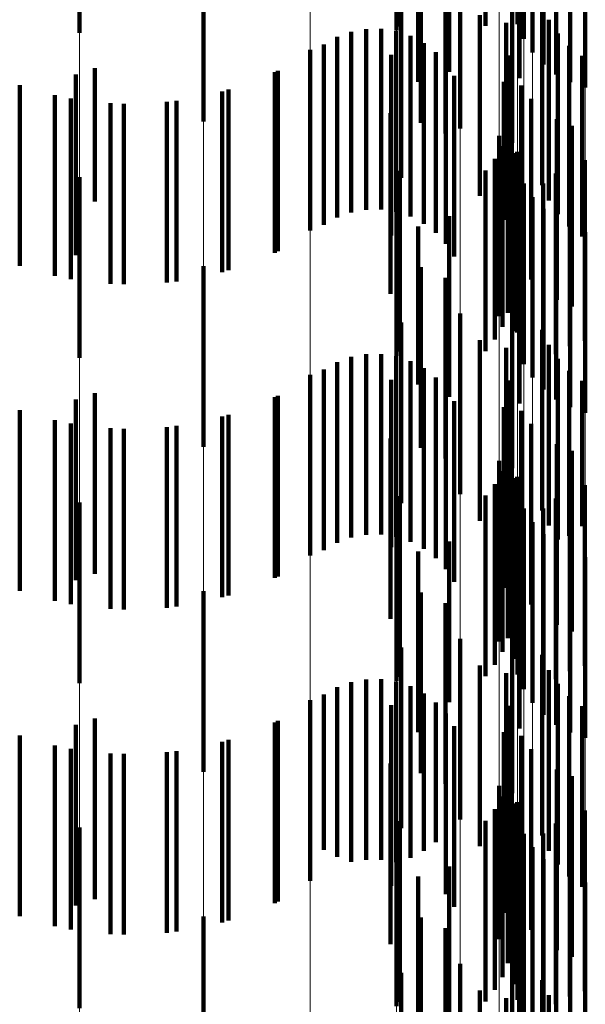
# Model space of a CAD drawing. Units: metres. Extents: x 0 to 2.6, y -0.6 to 0.6.
# Drawn here: x 0.1 to 0.1, y -0.45 to -0.44 of the extents above; entities that cross this region are included whole.
import ezdxf

# ---------------------------------------------------------------- set-up
doc = ezdxf.new("R2010")
doc.units = ezdxf.units.M
doc.linetypes.add('AUSGEZOGEN', pattern=[0])
doc.linetypes.add('VERDECKT2_S2', pattern=[0.0018, 0.001, -0.0008])
doc.layers.add('Fertigelement', color=7, linetype='AUSGEZOGEN', lineweight=50)
doc.layers.add('Standard', color=7, linetype='AUSGEZOGEN', lineweight=13)

msp = doc.modelspace()

# ---------------------------------------------------------------- linework, layer by layer
at = {"layer": 'Fertigelement', "color": 253, "linetype": 'VERDECKT2_S2', "lineweight": 140, "transparency": 33554687}
for p, q in [((0.10167, -0.4386772), (0.10167, -0.4396772)), ((0.1016874, -0.4386539), (0.1016874, -0.4396539)), ((0.1021627, -0.4386514), (0.1021627, -0.4396514)), ((0.1023395, -0.4386417), (0.1023395, -0.4396417)), ((0.0999157, -0.4386892), (0.0999157, -0.4396892)), ((0.102375, -0.4387234), (0.102375, -0.4397234)), ((0.1024232, -0.4387982), (0.1024232, -0.4397982)), ((0.1024831, -0.4388641), (0.1024831, -0.4398641)), ((0.1019611, -0.4389045), (0.1019611, -0.4399045)), ((0.1023498, -0.4389406), (0.1023498, -0.4399406)), ((0.1025529, -0.4389194), (0.1025529, -0.4399194)), ((0.10179, -0.4389607), (0.10179, -0.4399607)), ((0.1026308, -0.4389626), (0.1026308, -0.4399626)), ((0.1027147, -0.4389924), (0.1027147, -0.4399924)), ((0.1006009, -0.439181), (0.1006009, -0.440181)), ((0.1018041, -0.4391874), (0.1018041, -0.4401874)), ((0.1019418, -0.4392464), (0.1019418, -0.4402464)), ((0.1023106, -0.4392988), (0.1023106, -0.4402988)), ((0.101696, -0.4394922), (0.101696, -0.4404922)), ((0.1020223, -0.4394434), (0.1020223, -0.4402188)), ((0.1024755, -0.4395331), (0.1024755, -0.4405331)), ((0.1021305, -0.4395913), (0.1021305, -0.4405913)), ((0.1022776, -0.4396336), (0.1022776, -0.4406336)), ((0.1025123, -0.439617), (0.1025123, -0.440617)), ((0.1013405, -0.4397119), (0.1013405, -0.4407119)), ((0.1014191, -0.4396834), (0.1014191, -0.4406834)), ((0.1015013, -0.4396685), (0.1015013, -0.4406685)), ((0.1015849, -0.4396674), (0.1015849, -0.4406674)), ((0.1016675, -0.4396802), (0.1016675, -0.4406802)), ((0.1017468, -0.4397067), (0.1017468, -0.4407067)), ((0.1025627, -0.4396936), (0.1025627, -0.4406936)), ((0.1012678, -0.439753), (0.1012678, -0.440753)), ((0.1018205, -0.4397459), (0.1018205, -0.4407459)), ((0.1022758, -0.4397246), (0.1022758, -0.4407246)), ((0.1026252, -0.4397607), (0.1026252, -0.4407607)), ((0.1011914, -0.4397829), (0.1011914, -0.4407829)), ((0.1016398, -0.4398109), (0.1016398, -0.4408109)), ((0.1018867, -0.4397969), (0.1018867, -0.4407969)), ((0.1022891, -0.4398146), (0.1022891, -0.4408146)), ((0.1026981, -0.4398163), (0.1026981, -0.4408163)), ((0.1019435, -0.4398583), (0.1019435, -0.4408583)), ((0.0998958, -0.4399196), (0.0998958, -0.4409196)), ((0.1, -0.439885), (0.1, -0.4406235)), ((0.1010134, -0.4398989), (0.1010134, -0.4408989)), ((0.1019893, -0.4399282), (0.1019893, -0.4409282)), ((0.0995844, -0.4399787), (0.0995844, -0.4409787)), ((0.1022634, -0.4399614), (0.1022634, -0.440689)), ((0.1023596, -0.4399818), (0.1023596, -0.4409818)), ((0.1007396, -0.4400038), (0.1007396, -0.4410038)), ((0.0998683, -0.4400525), (0.0998683, -0.4410525)), ((0.10016, -0.4400815), (0.10016, -0.4410815)), ((0.1004529, -0.4400652), (0.1004529, -0.4410652)), ((0.1024146, -0.4400543), (0.1024146, -0.4410543)), ((0.1016369, -0.4401343), (0.1016369, -0.4411343)), ((0.1023044, -0.4401603), (0.1023044, -0.4411603)), ((0.1025568, -0.4401669), (0.1025568, -0.4411669)), ((0.10264, -0.4402039), (0.10264, -0.4412039)), ((0.1020223, -0.4402188), (0.1020223, -0.4402188)), ((0.102238, -0.4402587), (0.102238, -0.4412587)), ((0.1022859, -0.4402403), (0.1022859, -0.4412403)), ((0.1022557, -0.4403166), (0.1022557, -0.4413166)), ((0.1023179, -0.4403553), (0.1023179, -0.4413412)), ((0.1023371, -0.4403476), (0.1023371, -0.4413476)), ((0.1022142, -0.4403875), (0.1022142, -0.4413875)), ((0.1027117, -0.4403938), (0.1027117, -0.4413938)), ((0.1016874, -0.4404539), (0.1016874, -0.4414539)), ((0.1021627, -0.4404514), (0.1021627, -0.4414514)), ((0.1023395, -0.4404417), (0.1023395, -0.4412626)), ((0.102551, -0.4404673), (0.102551, -0.4414673)), ((0.1026283, -0.440424), (0.1026283, -0.441424)), ((0.0999157, -0.4404892), (0.0999157, -0.4414892)), ((0.10167, -0.4404772), (0.10167, -0.4409081)), ((0.102375, -0.4405234), (0.102375, -0.4411882)), ((0.1024818, -0.4405226), (0.1024818, -0.4415226)), ((0.1, -0.4406235), (0.1, -0.4406235)), ((0.1024232, -0.4405982), (0.1024232, -0.4411201)), ((0.1022634, -0.440689), (0.1022634, -0.440689)), ((0.1024831, -0.4406641), (0.1024831, -0.4410601)), ((0.1019611, -0.4407045), (0.1019611, -0.4417045)), ((0.1023498, -0.4407405), (0.1023498, -0.4417405)), ((0.1025529, -0.4407194), (0.1025529, -0.4410098)), ((0.10179, -0.4407607), (0.10179, -0.4416364)), ((0.1026308, -0.4407625), (0.1026308, -0.4409705)), ((0.1027147, -0.4407924), (0.1027147, -0.4409433)), ((0.10167, -0.4409081), (0.10167, -0.4414772)), ((0.1027147, -0.4409433), (0.1027147, -0.4417924)), ((0.1006009, -0.440981), (0.1006009, -0.441981)), ((0.1018041, -0.4409874), (0.1018041, -0.4419874)), ((0.1025529, -0.4410098), (0.1025529, -0.4417194)), ((0.1026308, -0.4409705), (0.1026308, -0.4417625)), ((0.1019418, -0.4410464), (0.1019418, -0.4413659)), ((0.1024831, -0.4410601), (0.1024831, -0.4416641)), ((0.1023106, -0.4410988), (0.1023106, -0.4420988)), ((0.1024232, -0.4411201), (0.1024232, -0.4415982)), ((0.102375, -0.4411882), (0.102375, -0.4415234)), ((0.101696, -0.4412923), (0.101696, -0.4422923)), ((0.1020223, -0.4412435), (0.1020223, -0.4422435)), ((0.1023395, -0.4412626), (0.1023395, -0.4412626)), ((0.1023179, -0.4413412), (0.1023179, -0.4413412)), ((0.1024755, -0.4413331), (0.1024755, -0.4423331)), ((0.1019418, -0.4413659), (0.1019418, -0.4420464)), ((0.1021305, -0.4413913), (0.1021305, -0.4423913)), ((0.1022776, -0.4414336), (0.1022776, -0.4424336)), ((0.1025123, -0.4414171), (0.1025123, -0.4424171)), ((0.1013405, -0.4415118), (0.1013405, -0.4425118)), ((0.1014191, -0.4414834), (0.1014191, -0.4424834)), ((0.1015013, -0.4414684), (0.1015013, -0.4424684)), ((0.1015849, -0.4414673), (0.1015849, -0.4424673)), ((0.1016675, -0.4414802), (0.1016675, -0.4424802)), ((0.1017468, -0.4415067), (0.1017468, -0.4425067)), ((0.1025627, -0.4414937), (0.1025627, -0.4424937)), ((0.1012678, -0.441553), (0.1012678, -0.442553)), ((0.1018205, -0.441546), (0.1018205, -0.442546)), ((0.1022758, -0.4415246), (0.1022758, -0.4425246)), ((0.1026252, -0.4415607), (0.1026252, -0.4424736)), ((0.1011914, -0.4415829), (0.1011914, -0.4425829)), ((0.1016398, -0.4416108), (0.1016398, -0.4425358)), ((0.1018867, -0.4415969), (0.1018867, -0.4425969)), ((0.1022891, -0.4416147), (0.1022891, -0.4426147)), ((0.1026981, -0.4416163), (0.1026981, -0.4424201)), ((0.10179, -0.4416364), (0.10179, -0.4416364)), ((0.1019435, -0.4416583), (0.1019435, -0.4426583)), ((0.0998958, -0.4417196), (0.0998958, -0.4423208)), ((0.1, -0.441685), (0.1, -0.442685)), ((0.1010134, -0.4416989), (0.1010134, -0.442699)), ((0.1019893, -0.4417282), (0.1019893, -0.4427282)), ((0.0995844, -0.4417787), (0.0995844, -0.4427787)), ((0.1022634, -0.4417614), (0.1022634, -0.4427614)), ((0.1023596, -0.4417818), (0.1023596, -0.4427818)), ((0.1007396, -0.4418038), (0.1007396, -0.4428038)), ((0.0998683, -0.4418525), (0.0998683, -0.4428525)), ((0.10016, -0.4418815), (0.10016, -0.4428815)), ((0.1004529, -0.4418652), (0.1004529, -0.4428652)), ((0.1024146, -0.4418543), (0.1024146, -0.4428543)), ((0.1016369, -0.4419343), (0.1016369, -0.4422295)), ((0.1023044, -0.4419603), (0.1023044, -0.4429603)), ((0.1025568, -0.4419669), (0.1025568, -0.4429669)), ((0.1022859, -0.4420403), (0.1022859, -0.4430403)), ((0.10264, -0.4420039), (0.10264, -0.4430039)), ((0.102238, -0.4420587), (0.102238, -0.4430587)), ((0.1022557, -0.4421166), (0.1022557, -0.4431166)), ((0.1023179, -0.4421554), (0.1023179, -0.4431554)), ((0.1023371, -0.4421476), (0.1023371, -0.4431476)), ((0.1022142, -0.4421875), (0.1022142, -0.4431875)), ((0.1027117, -0.4421938), (0.1027117, -0.4431938)), ((0.1016369, -0.4422295), (0.1016369, -0.4429343)), ((0.1016874, -0.4422539), (0.1016874, -0.4432539)), ((0.1021627, -0.4422514), (0.1021627, -0.4432514)), ((0.1023395, -0.4422417), (0.1023395, -0.4432417)), ((0.102551, -0.4422673), (0.102551, -0.4432673)), ((0.1026283, -0.442224), (0.1026283, -0.443224)), ((0.0998958, -0.4423208), (0.0998958, -0.4427196)), ((0.0999157, -0.4422892), (0.0999157, -0.4425165)), ((0.10167, -0.4422773), (0.10167, -0.4432773)), ((0.102375, -0.4423234), (0.102375, -0.4433234)), ((0.1024818, -0.4423226), (0.1024818, -0.4433226)), ((0.1024232, -0.4423981), (0.1024232, -0.4433981)), ((0.1026981, -0.4424201), (0.1026981, -0.4424201)), ((0.1024831, -0.4424641), (0.1024831, -0.4434641)), ((0.1026252, -0.4424736), (0.1026252, -0.4424736)), ((0.0999157, -0.4425165), (0.0999157, -0.4432892)), ((0.1016398, -0.4425358), (0.1016398, -0.4425358)), ((0.1019611, -0.4425045), (0.1019611, -0.4433939)), ((0.1023498, -0.4425405), (0.1023498, -0.4435405)), ((0.1025529, -0.4425194), (0.1025529, -0.4435194)), ((0.10179, -0.4425607), (0.10179, -0.4435607)), ((0.1026308, -0.4425626), (0.1026308, -0.4435625)), ((0.1027147, -0.4425924), (0.1027147, -0.4435924)), ((0.1006009, -0.4427809), (0.1006009, -0.4437809)), ((0.1018041, -0.4427874), (0.1018041, -0.4431261)), ((0.1019418, -0.4428464), (0.1019418, -0.4438464)), ((0.1023106, -0.4428988), (0.1023106, -0.4438988)), ((0.101696, -0.4430923), (0.101696, -0.4440923)), ((0.1020223, -0.4430434), (0.1020223, -0.4440434)), ((0.1018041, -0.4431261), (0.1018041, -0.4437874)), ((0.1024755, -0.4431331), (0.1024755, -0.4441331)), ((0.1021305, -0.4431913), (0.1021305, -0.4441913)), ((0.1022776, -0.4432336), (0.1022776, -0.4442336)), ((0.1025123, -0.443217), (0.1025123, -0.444217)), ((0.1014191, -0.4432834), (0.1014191, -0.4442784)), ((0.1015013, -0.4432684), (0.1015013, -0.4442684)), ((0.1015849, -0.4432674), (0.1015849, -0.4442674)), ((0.1016675, -0.4432802), (0.1016675, -0.4442802)), ((0.1017468, -0.4433067), (0.1017468, -0.444256)), ((0.1025627, -0.4432936), (0.1025627, -0.4442936)), ((0.1012678, -0.443353), (0.1012678, -0.4442115)), ((0.1013405, -0.4433118), (0.1013405, -0.4442511)), ((0.1018205, -0.4433459), (0.1018205, -0.4442183)), ((0.1022758, -0.4433246), (0.1022758, -0.4443246)), ((0.1026252, -0.4433607), (0.1026252, -0.4443607)), ((0.1011914, -0.4433829), (0.1011914, -0.4443829)), ((0.1016398, -0.4434109), (0.1016398, -0.4444109)), ((0.1018867, -0.443397), (0.1018867, -0.4441693)), ((0.1019611, -0.4433939), (0.1019611, -0.4433939)), ((0.1022891, -0.4434146), (0.1022891, -0.4444146)), ((0.1026981, -0.4434163), (0.1026981, -0.4444163)), ((0.1019435, -0.4434583), (0.1019435, -0.4441103)), ((0.0998958, -0.4435196), (0.0998958, -0.4445196)), ((0.1, -0.443485), (0.1, -0.444485)), ((0.1010134, -0.4434989), (0.1010134, -0.4440712)), ((0.1019893, -0.4435282), (0.1019893, -0.4440431)), ((0.0995844, -0.4435787), (0.0995844, -0.4439945)), ((0.1022634, -0.4435613), (0.1022634, -0.4445613)), ((0.1023596, -0.4435818), (0.1023596, -0.4445818)), ((0.1007396, -0.4436039), (0.1007396, -0.4439703)), ((0.0998683, -0.4436525), (0.0998683, -0.4439236)), ((0.10016, -0.4436816), (0.10016, -0.4438956)), ((0.1004529, -0.4436652), (0.1004529, -0.4439114)), ((0.1024146, -0.4436543), (0.1024146, -0.4446543)), ((0.1016369, -0.4437343), (0.1016369, -0.4447343)), ((0.1023044, -0.4437603), (0.1023044, -0.4439092)), ((0.1025568, -0.4437669), (0.1025568, -0.4447669)), ((0.1022859, -0.4438403), (0.1022859, -0.4448403)), ((0.10264, -0.4438039), (0.10264, -0.4448039)), ((0.10016, -0.4438956), (0.10016, -0.4446816)), ((0.102238, -0.4438587), (0.102238, -0.4447062)), ((0.1023044, -0.4439092), (0.1023044, -0.4447603)), ((0.0998683, -0.4439236), (0.0998683, -0.4446525)), ((0.1004529, -0.4439114), (0.1004529, -0.4446652)), ((0.1022557, -0.4439166), (0.1022557, -0.4449166)), ((0.1023179, -0.4439554), (0.1023179, -0.4449554)), ((0.1023371, -0.4439476), (0.1023371, -0.4449476)), ((0.0995844, -0.4439945), (0.0995844, -0.4445787)), ((0.1007396, -0.4439703), (0.1007396, -0.4446039)), ((0.1022142, -0.4439875), (0.1022142, -0.4449875)), ((0.1027117, -0.4439938), (0.1027117, -0.4440726)), ((0.1010134, -0.4440712), (0.1010134, -0.4444989)), ((0.1016874, -0.4440539), (0.1016874, -0.4450539)), ((0.1019893, -0.4440431), (0.1019893, -0.4445282)), ((0.1021627, -0.4440514), (0.1021627, -0.4450514)), ((0.1023395, -0.4440417), (0.1023395, -0.4450417)), ((0.102551, -0.4440673), (0.102551, -0.4450673)), ((0.1026283, -0.444024), (0.1026283, -0.4440446)), ((0.1026283, -0.4440446), (0.1026283, -0.445024)), ((0.1027117, -0.4440726), (0.1027117, -0.4449938)), ((0.0999157, -0.4440892), (0.0999157, -0.4450892)), ((0.10167, -0.4440773), (0.10167, -0.4450773)), ((0.1019435, -0.4441103), (0.1019435, -0.4444583)), ((0.102375, -0.4441234), (0.102375, -0.4451234)), ((0.1024818, -0.4441226), (0.1024818, -0.4451226)), ((0.1018867, -0.4441693), (0.1018867, -0.4441693)), ((0.1012678, -0.4442115), (0.1012678, -0.4442115)), ((0.1018205, -0.4442183), (0.1018205, -0.4442183)), ((0.1024232, -0.4441982), (0.1024232, -0.4451982)), ((0.1013405, -0.4442511), (0.1013405, -0.4442511)), ((0.1014191, -0.4442784), (0.1014191, -0.4442784)), ((0.1017468, -0.444256), (0.1017468, -0.444256)), ((0.1024831, -0.4442641), (0.1024831, -0.4452641)), ((0.1019611, -0.4443044), (0.1019611, -0.4453044)), ((0.1023498, -0.4443406), (0.1023498, -0.4453406)), ((0.1025529, -0.4443194), (0.1025529, -0.4453194)), ((0.10179, -0.4443607), (0.10179, -0.4453607)), ((0.1026308, -0.4443625), (0.1026308, -0.4453625)), ((0.1027147, -0.4443925), (0.1027147, -0.4453925)), ((0.1006009, -0.4445809), (0.1006009, -0.4455809)), ((0.1018041, -0.4445873), (0.1018041, -0.4455873)), ((0.1019418, -0.4446464), (0.1019418, -0.4456464)), ((0.102238, -0.4447062), (0.102238, -0.4447062)), ((0.1023106, -0.4446989), (0.1023106, -0.4456989)), ((0.1020223, -0.4448434), (0.1020223, -0.4454482)), ((0.101696, -0.4448923), (0.101696, -0.4458923)), ((0.1024755, -0.444933), (0.1024755, -0.445933)), ((0.1021305, -0.4449913), (0.1021305, -0.4459913)), ((0.1022776, -0.4450336), (0.1022776, -0.4460336)), ((0.1025123, -0.445017), (0.1025123, -0.446017))]:
    msp.add_line(p, q, dxfattribs=at)
at = {"layer": 'Standard', "color": 253, "linetype": 'VERDECKT2_S2', "lineweight": 140, "transparency": 33554687}
for p, q in [((0.1016874, -0.4386539), (0.1016874, -0.4396539)), ((0.1021627, -0.4386514), (0.1021627, -0.4396514)), ((0.1019611, -0.4389045), (0.1019611, -0.4399045)), ((0.1023498, -0.4389406), (0.1023498, -0.4399406)), ((0.10179, -0.4389607), (0.10179, -0.4399607)), ((0.1018041, -0.4391874), (0.1018041, -0.4401874)), ((0.1019418, -0.4392464), (0.1019418, -0.4402464)), ((0.101696, -0.4394922), (0.101696, -0.4404922)), ((0.1024755, -0.4395331), (0.1024755, -0.4405331)), ((0.1021305, -0.4395913), (0.1021305, -0.4405913)), ((0.1022776, -0.4396336), (0.1022776, -0.4406336)), ((0.1025123, -0.439617), (0.1025123, -0.440617)), ((0.1013405, -0.4397119), (0.1013405, -0.4407119)), ((0.1014191, -0.4396834), (0.1014191, -0.4406834)), ((0.1015013, -0.4396685), (0.1015013, -0.4406685)), ((0.1015849, -0.4396674), (0.1015849, -0.4406674)), ((0.1016675, -0.4396802), (0.1016675, -0.4406802)), ((0.1017468, -0.4397067), (0.1017468, -0.4407067)), ((0.1025627, -0.4396936), (0.1025627, -0.4406936)), ((0.1012678, -0.439753), (0.1012678, -0.440753)), ((0.1018205, -0.4397459), (0.1018205, -0.4407459)), ((0.1022758, -0.4397246), (0.1022758, -0.4407246)), ((0.1026252, -0.4397607), (0.1026252, -0.4407607)), ((0.1016398, -0.4398109), (0.1016398, -0.4408109)), ((0.1018867, -0.4397969), (0.1018867, -0.4407969)), ((0.1022891, -0.4398146), (0.1022891, -0.4408146)), ((0.1026981, -0.4398163), (0.1026981, -0.4408163)), ((0.1019435, -0.4398583), (0.1019435, -0.4408583)), ((0.100997, -0.4399066), (0.100997, -0.4409066)), ((0.1019893, -0.4399282), (0.1019893, -0.4409282)), ((0.1022634, -0.4399614), (0.1022634, -0.440689)), ((0.1023596, -0.4399818), (0.1023596, -0.4409818)), ((0.0997794, -0.4400344), (0.0997794, -0.4410344)), ((0.1007047, -0.4400139), (0.1007047, -0.4410139)), ((0.1000876, -0.4400786), (0.1000876, -0.4410786)), ((0.1003988, -0.4400717), (0.1003988, -0.4410717)), ((0.1024146, -0.4400543), (0.1024146, -0.4410543)), ((0.1016369, -0.4401343), (0.1016369, -0.4411343)), ((0.1023044, -0.4401603), (0.1023044, -0.4411603)), ((0.1025568, -0.4401669), (0.1025568, -0.4411669)), ((0.10264, -0.4402039), (0.10264, -0.4412039)), ((0.1022859, -0.4402403), (0.1022859, -0.4412403)), ((0.1022557, -0.4403166), (0.1022557, -0.4413166)), ((0.1023371, -0.4403476), (0.1023371, -0.4413476)), ((0.1022142, -0.4403875), (0.1022142, -0.4413875)), ((0.1027117, -0.4403938), (0.1027117, -0.4413938)), ((0.1016874, -0.4404539), (0.1016874, -0.4414539)), ((0.1021627, -0.4404514), (0.1021627, -0.4414514)), ((0.102551, -0.4404673), (0.102551, -0.4414673)), ((0.1026283, -0.440424), (0.1026283, -0.441424)), ((0.1024818, -0.4405226), (0.1024818, -0.4415226)), ((0.1022634, -0.440689), (0.1022634, -0.440689)), ((0.1019611, -0.4407045), (0.1019611, -0.4417045)), ((0.1023498, -0.4407405), (0.1023498, -0.4417405)), ((0.10179, -0.4407607), (0.10179, -0.4416364)), ((0.1018041, -0.4409874), (0.1018041, -0.4419874)), ((0.1019418, -0.4410464), (0.1019418, -0.4413659)), ((0.101696, -0.4412923), (0.101696, -0.4422923)), ((0.1024755, -0.4413331), (0.1024755, -0.4423331)), ((0.1019418, -0.4413659), (0.1019418, -0.4420464)), ((0.1021305, -0.4413913), (0.1021305, -0.4423913)), ((0.1022776, -0.4414336), (0.1022776, -0.4424336)), ((0.1025123, -0.4414171), (0.1025123, -0.4424171)), ((0.1013405, -0.4415118), (0.1013405, -0.4425118)), ((0.1014191, -0.4414834), (0.1014191, -0.4424834)), ((0.1015013, -0.4414684), (0.1015013, -0.4424684)), ((0.1015849, -0.4414673), (0.1015849, -0.4424673)), ((0.1016675, -0.4414802), (0.1016675, -0.4424802)), ((0.1017468, -0.4415067), (0.1017468, -0.4425067)), ((0.1025627, -0.4414937), (0.1025627, -0.4424937)), ((0.1012678, -0.441553), (0.1012678, -0.442553)), ((0.1018205, -0.441546), (0.1018205, -0.442546)), ((0.1022758, -0.4415246), (0.1022758, -0.4425246)), ((0.1026252, -0.4415607), (0.1026252, -0.4424736)), ((0.1016398, -0.4416108), (0.1016398, -0.4425358)), ((0.1018867, -0.4415969), (0.1018867, -0.4425969)), ((0.1022891, -0.4416147), (0.1022891, -0.4426147)), ((0.1026981, -0.4416163), (0.1026981, -0.4424201)), ((0.10179, -0.4416364), (0.10179, -0.4416364)), ((0.1019435, -0.4416583), (0.1019435, -0.4426583)), ((0.100997, -0.4417066), (0.100997, -0.4427066)), ((0.1019893, -0.4417282), (0.1019893, -0.4427282)), ((0.1022634, -0.4417614), (0.1022634, -0.4427614)), ((0.1023596, -0.4417818), (0.1023596, -0.4427818)), ((0.0997794, -0.4418344), (0.0997794, -0.4428344)), ((0.1007047, -0.4418138), (0.1007047, -0.4428138)), ((0.1000876, -0.4418786), (0.1000876, -0.4428786)), ((0.1003988, -0.4418716), (0.1003988, -0.4428716)), ((0.1024146, -0.4418543), (0.1024146, -0.4428543)), ((0.1016369, -0.4419343), (0.1016369, -0.4422295)), ((0.1023044, -0.4419603), (0.1023044, -0.4429603)), ((0.1025568, -0.4419669), (0.1025568, -0.4429669)), ((0.1022859, -0.4420403), (0.1022859, -0.4430403)), ((0.10264, -0.4420039), (0.10264, -0.4430039)), ((0.1022557, -0.4421166), (0.1022557, -0.4431166)), ((0.1023371, -0.4421476), (0.1023371, -0.4431476)), ((0.1022142, -0.4421875), (0.1022142, -0.4431875)), ((0.1027117, -0.4421938), (0.1027117, -0.4431938)), ((0.1016369, -0.4422295), (0.1016369, -0.4429343)), ((0.1016874, -0.4422539), (0.1016874, -0.4432539)), ((0.1021627, -0.4422514), (0.1021627, -0.4432514)), ((0.102551, -0.4422673), (0.102551, -0.4432673)), ((0.1026283, -0.442224), (0.1026283, -0.443224)), ((0.1024818, -0.4423226), (0.1024818, -0.4433226)), ((0.1026981, -0.4424201), (0.1026981, -0.4424201)), ((0.1026252, -0.4424736), (0.1026252, -0.4424736)), ((0.1016398, -0.4425358), (0.1016398, -0.4425358)), ((0.1019611, -0.4425045), (0.1019611, -0.4433939)), ((0.1023498, -0.4425405), (0.1023498, -0.4435405)), ((0.10179, -0.4425607), (0.10179, -0.4435607)), ((0.1018041, -0.4427874), (0.1018041, -0.4431261)), ((0.1019418, -0.4428464), (0.1019418, -0.4438464)), ((0.101696, -0.4430923), (0.101696, -0.4440923)), ((0.1018041, -0.4431261), (0.1018041, -0.4437874)), ((0.1024755, -0.4431331), (0.1024755, -0.4441331)), ((0.1021305, -0.4431913), (0.1021305, -0.4441913)), ((0.1022776, -0.4432336), (0.1022776, -0.4442336)), ((0.1025123, -0.443217), (0.1025123, -0.444217)), ((0.1014191, -0.4432834), (0.1014191, -0.4442784)), ((0.1015013, -0.4432684), (0.1015013, -0.4442684)), ((0.1015849, -0.4432674), (0.1015849, -0.4442674)), ((0.1016675, -0.4432802), (0.1016675, -0.4442802)), ((0.1017468, -0.4433067), (0.1017468, -0.444256)), ((0.1025627, -0.4432936), (0.1025627, -0.4442936)), ((0.1012678, -0.443353), (0.1012678, -0.4442115)), ((0.1013405, -0.4433118), (0.1013405, -0.4442511)), ((0.1018205, -0.4433459), (0.1018205, -0.4442183)), ((0.1022758, -0.4433246), (0.1022758, -0.4443246)), ((0.1026252, -0.4433607), (0.1026252, -0.4443607)), ((0.1016398, -0.4434109), (0.1016398, -0.4444109)), ((0.1018867, -0.443397), (0.1018867, -0.4441693)), ((0.1019611, -0.4433939), (0.1019611, -0.4433939)), ((0.1022891, -0.4434146), (0.1022891, -0.4444146)), ((0.1026981, -0.4434163), (0.1026981, -0.4444163)), ((0.1019435, -0.4434583), (0.1019435, -0.4441103)), ((0.100997, -0.4435067), (0.100997, -0.4440638)), ((0.1019893, -0.4435282), (0.1019893, -0.4440431)), ((0.1022634, -0.4435613), (0.1022634, -0.4445613)), ((0.1023596, -0.4435818), (0.1023596, -0.4445818)), ((0.0997794, -0.4436344), (0.0997794, -0.4439409)), ((0.1007047, -0.4436138), (0.1007047, -0.4439608)), ((0.1000876, -0.4436786), (0.1000876, -0.4438985)), ((0.1003988, -0.4436717), (0.1003988, -0.4439052)), ((0.1024146, -0.4436543), (0.1024146, -0.4446543)), ((0.1016369, -0.4437343), (0.1016369, -0.4447343)), ((0.1023044, -0.4437603), (0.1023044, -0.4439092)), ((0.1025568, -0.4437669), (0.1025568, -0.4447669)), ((0.1022859, -0.4438403), (0.1022859, -0.4448403)), ((0.10264, -0.4438039), (0.10264, -0.4448039)), ((0.1000876, -0.4438985), (0.1000876, -0.4446786)), ((0.1003988, -0.4439052), (0.1003988, -0.4446717)), ((0.1023044, -0.4439092), (0.1023044, -0.4447603)), ((0.0997794, -0.4439409), (0.0997794, -0.4446344)), ((0.1007047, -0.4439608), (0.1007047, -0.4446138)), ((0.1022557, -0.4439166), (0.1022557, -0.4449166)), ((0.1023371, -0.4439476), (0.1023371, -0.4449476)), ((0.1022142, -0.4439875), (0.1022142, -0.4449875)), ((0.1027117, -0.4439938), (0.1027117, -0.4440726)), ((0.100997, -0.4440638), (0.100997, -0.4445067)), ((0.1016874, -0.4440539), (0.1016874, -0.4450539)), ((0.1019893, -0.4440431), (0.1019893, -0.4445282)), ((0.1021627, -0.4440514), (0.1021627, -0.4450514)), ((0.102551, -0.4440673), (0.102551, -0.4450673)), ((0.1026283, -0.444024), (0.1026283, -0.4440446)), ((0.1026283, -0.4440446), (0.1026283, -0.445024)), ((0.1027117, -0.4440726), (0.1027117, -0.4449938)), ((0.1019435, -0.4441103), (0.1019435, -0.4444583)), ((0.1024818, -0.4441226), (0.1024818, -0.4451226)), ((0.1018867, -0.4441693), (0.1018867, -0.4441693)), ((0.1012678, -0.4442115), (0.1012678, -0.4442115)), ((0.1018205, -0.4442183), (0.1018205, -0.4442183)), ((0.1013405, -0.4442511), (0.1013405, -0.4442511)), ((0.1014191, -0.4442784), (0.1014191, -0.4442784)), ((0.1017468, -0.444256), (0.1017468, -0.444256)), ((0.1019611, -0.4443044), (0.1019611, -0.4453044)), ((0.1023498, -0.4443406), (0.1023498, -0.4453406)), ((0.10179, -0.4443607), (0.10179, -0.4453607)), ((0.1018041, -0.4445873), (0.1018041, -0.4455873)), ((0.1019418, -0.4446464), (0.1019418, -0.4456464)), ((0.101696, -0.4448923), (0.101696, -0.4458923)), ((0.1024755, -0.444933), (0.1024755, -0.445933)), ((0.1021305, -0.4449913), (0.1021305, -0.4459913)), ((0.1022776, -0.4450336), (0.1022776, -0.4460336)), ((0.1025123, -0.445017), (0.1025123, -0.446017))]:
    msp.add_line(p, q, dxfattribs=at)
at = {"layer": 'Standard', "color": 7, "linetype": 'AUSGEZOGEN', "lineweight": 13, "transparency": 33554687}
for points in [[(0.0999157, -0.3567203), (0.0999157, -0.3653651), (0.0999157, -0.3737598), (0.0999157, -0.3818965), (0.0999157, -0.3897679), (0.0999157, -0.3973675), (0.0999157, -0.404689), (0.0999157, -0.4117271), (0.0999157, -0.4184768), (0.0999157, -0.424934), (0.0999157, -0.4310948), (0.0999157, -0.4369565), (0.0999157, -0.4425165), (0.0999157, -0.4477733), (0.0999157, -0.4527256), (0.0999157, -0.4573729), (0.0999157, -0.4617153), (0.0999157, -0.4657535), (0.0999157, -0.4729225), (0.0999157, -0.4788962), (0.0999157, -0.4836985), (0.0999157, -0.4873609), (0.0999157, -0.489921), (0.0999157, -0.4914218)], [(0.1027147, -0.3597922), (0.1027147, -0.3680588), (0.1027147, -0.3760714), (0.1027147, -0.3838228), (0.1027147, -0.3913063), (0.1027147, -0.3985162), (0.1027147, -0.405447), (0.1027147, -0.4120937), (0.1027147, -0.4184523), (0.1027147, -0.4245193), (0.1027147, -0.4302915), (0.1027147, -0.4357668), (0.1027147, -0.4409433), (0.1027147, -0.4458201), (0.1027147, -0.4503965), (0.1027147, -0.4586492), (0.1027147, -0.4657089), (0.1027147, -0.4715915), (0.1027147, -0.4763206), (0.1027147, -0.4799271), (0.1027147, -0.4824481), (0.1027147, -0.483926), (0.1027147, -0.4844076)], [(0.1025529, -0.3598464), (0.1025529, -0.3681143), (0.1025529, -0.3761281), (0.1025529, -0.3838806), (0.1025529, -0.3913654), (0.1025529, -0.3985764), (0.1025529, -0.4055081), (0.1025529, -0.4121559), (0.1025529, -0.4185154), (0.1025529, -0.4245833), (0.1025529, -0.4303564), (0.1025529, -0.4358325), (0.1025529, -0.4410098), (0.1025529, -0.4458873), (0.1025529, -0.4504644), (0.1025529, -0.4587184), (0.1025529, -0.4657792), (0.1025529, -0.4716626), (0.1025529, -0.4763924), (0.1025529, -0.4799995), (0.1025529, -0.4825209), (0.1025529, -0.4839989), (0.1025529, -0.4844807)], [(0.1026308, -0.3598143), (0.1026308, -0.3680815), (0.1026308, -0.3760946), (0.1026308, -0.3838464), (0.1026308, -0.3913305), (0.1026308, -0.3985408), (0.1026308, -0.405472), (0.1026308, -0.4121191), (0.1026308, -0.4184781), (0.1026308, -0.4245454), (0.1026308, -0.4303181), (0.1026308, -0.4357936), (0.1026308, -0.4409705), (0.1026308, -0.4458476), (0.1026308, -0.4504243), (0.1026308, -0.4586776), (0.1026308, -0.4657377), (0.1026308, -0.4716205), (0.1026308, -0.4763499), (0.1026308, -0.4799567), (0.1026308, -0.4824779), (0.1026308, -0.4839559), (0.1026308, -0.4844374)], [(0.1024831, -0.3598875), (0.1024831, -0.3681563), (0.1024831, -0.376171), (0.1024831, -0.3839244), (0.1024831, -0.39141), (0.1024831, -0.3986218), (0.1024831, -0.4055544), (0.1024831, -0.4122029), (0.1024831, -0.4185632), (0.1024831, -0.4246317), (0.1024831, -0.4304055), (0.1024831, -0.4358822), (0.1024831, -0.4410601), (0.1024831, -0.4459382), (0.1024831, -0.4505158), (0.1024831, -0.4587708), (0.1024831, -0.4658323), (0.1024831, -0.4717164), (0.1024831, -0.4764468), (0.1024831, -0.4800542), (0.1024831, -0.4825759), (0.1024831, -0.4840542), (0.1024831, -0.4845359)], [(0.1024232, -0.3599365), (0.1024232, -0.3682064), (0.1024232, -0.3762222), (0.1024232, -0.3839767), (0.1024232, -0.3914633), (0.1024232, -0.3986761), (0.1024232, -0.4056096), (0.1024232, -0.412259), (0.1024232, -0.4186201), (0.1024232, -0.4246895), (0.1024232, -0.4304641), (0.1024232, -0.4359415), (0.1024232, -0.4411201), (0.1024232, -0.4459988), (0.1024232, -0.4505771), (0.1024232, -0.4588331), (0.1024232, -0.4658957), (0.1024232, -0.4717806), (0.1024232, -0.4765116), (0.1024232, -0.4801196), (0.1024232, -0.4826416), (0.1024232, -0.4841201), (0.1024232, -0.4846018)], [(0.102375, -0.3599919), (0.102375, -0.3682632), (0.102375, -0.3762803), (0.102375, -0.3840359), (0.102375, -0.3915237), (0.102375, -0.3987375), (0.102375, -0.4056722), (0.102375, -0.4123226), (0.102375, -0.4186848), (0.102375, -0.424755), (0.102375, -0.4305305), (0.102375, -0.4360088), (0.102375, -0.4411882), (0.102375, -0.4460677), (0.102375, -0.4506466), (0.102375, -0.458904), (0.102375, -0.4659676), (0.102375, -0.4718533), (0.102375, -0.4765851), (0.102375, -0.4801937), (0.102375, -0.4827161), (0.102375, -0.4841947), (0.102375, -0.4846766)], [(0.1023395, -0.3600526), (0.1023395, -0.3683253), (0.1023395, -0.3763436), (0.1023395, -0.3841006), (0.1023395, -0.3915897), (0.1023395, -0.3988047), (0.1023395, -0.4057405), (0.1023395, -0.4123921), (0.1023395, -0.4187553), (0.1023395, -0.4248266), (0.1023395, -0.430603), (0.1023395, -0.4360822), (0.1023395, -0.4412626), (0.1023395, -0.4461429), (0.1023395, -0.4507226), (0.1023395, -0.4589813), (0.1023395, -0.4660461), (0.1023395, -0.4719329), (0.1023395, -0.4766654), (0.1023395, -0.4802746), (0.1023395, -0.4827974), (0.1023395, -0.4842764), (0.1023395, -0.4847583)], [(0.1023179, -0.3601168), (0.1023179, -0.3683909), (0.1023179, -0.3764107), (0.1023179, -0.3841691), (0.1023179, -0.3916595), (0.1023179, -0.3988758), (0.1023179, -0.4058127), (0.1023179, -0.4124655), (0.1023179, -0.4188299), (0.1023179, -0.4249023), (0.1023179, -0.4306797), (0.1023179, -0.43616), (0.1023179, -0.4413412), (0.1023179, -0.4462223), (0.1023179, -0.4508029), (0.1023179, -0.459063), (0.1023179, -0.4661292), (0.1023179, -0.472017), (0.1023179, -0.4767503), (0.1023179, -0.4803601), (0.1023179, -0.4828834), (0.1023179, -0.4843626), (0.1023179, -0.4848447)], [(0.1023106, -0.4082037), (0.1023106, -0.4148956), (0.1023106, -0.4212975), (0.1023106, -0.4274056), (0.1023106, -0.4332172), (0.1023106, -0.4387296), (0.1023106, -0.4439413), (0.1023106, -0.4488513), (0.1023106, -0.4534588), (0.1023106, -0.4577641), (0.1023106, -0.4617677), (0.1023106, -0.4688754), (0.1023106, -0.4747979), (0.1023106, -0.4795591), (0.1023106, -0.4831902), (0.1023106, -0.4857283), (0.1023106, -0.4872163), (0.1023106, -0.4877012)], [(0.102238, -0.4089069), (0.102238, -0.4156104), (0.102238, -0.4220233), (0.102238, -0.4281419), (0.102238, -0.4339634), (0.102238, -0.4394854), (0.102238, -0.4447062), (0.102238, -0.4496245), (0.102238, -0.4542401), (0.102238, -0.4585527), (0.102238, -0.4625632), (0.102238, -0.4696832), (0.102238, -0.4756158), (0.102238, -0.4803853), (0.102238, -0.4840226), (0.102238, -0.4865651), (0.102238, -0.4880557), (0.102238, -0.4885413)], [(0.1020223, -0.4095892), (0.1020223, -0.416304), (0.1020223, -0.4227275), (0.1020223, -0.4288564), (0.1020223, -0.4346876), (0.1020223, -0.4402188), (0.1020223, -0.4454482), (0.1020223, -0.4503749), (0.1020223, -0.454998), (0.1020223, -0.4593179), (0.1020223, -0.4633351), (0.1020223, -0.4704669), (0.1020223, -0.4764095), (0.1020223, -0.481187), (0.1020223, -0.4848303), (0.1020223, -0.4873771), (0.1020223, -0.4888701), (0.1020223, -0.4893566)], [(0.10167, -0.4102305), (0.10167, -0.4169557), (0.10167, -0.4233893), (0.10167, -0.4295278), (0.10167, -0.4353682), (0.10167, -0.4409081), (0.10167, -0.4461457), (0.10167, -0.45108), (0.10167, -0.4557104), (0.10167, -0.460037), (0.10167, -0.4640605), (0.10167, -0.4712035), (0.10167, -0.4771555), (0.10167, -0.4819403), (0.10167, -0.4855894), (0.10167, -0.4881401), (0.10167, -0.4896354), (0.10167, -0.4901227)], [(0.1011914, -0.4108117), (0.1011914, -0.4175464), (0.1011914, -0.4239891), (0.1011914, -0.4301364), (0.1011914, -0.435985), (0.1011914, -0.4415327), (0.1011914, -0.4467777), (0.1011914, -0.451719), (0.1011914, -0.456356), (0.1011914, -0.4606888), (0.1011914, -0.464718), (0.1011914, -0.471871), (0.1011914, -0.4778314), (0.1011914, -0.4826231), (0.1011914, -0.4862773), (0.1011914, -0.4888317), (0.1011914, -0.4903291), (0.1011914, -0.4908171)], [(0.1006009, -0.4113156), (0.1006009, -0.4180585), (0.1006009, -0.4245092), (0.1006009, -0.4306639), (0.1006009, -0.4365197), (0.1006009, -0.4420742), (0.1006009, -0.4473257), (0.1006009, -0.452273), (0.1006009, -0.4569157), (0.1006009, -0.4612537), (0.1006009, -0.4652879), (0.1006009, -0.4724498), (0.1006009, -0.4784174), (0.1006009, -0.483215), (0.1006009, -0.4868737), (0.1006009, -0.4894312), (0.1006009, -0.4909305), (0.1006009, -0.4914191)]]:
    msp.add_lwpolyline(points, dxfattribs=at)

doc.saveas('drawing.dxf')
